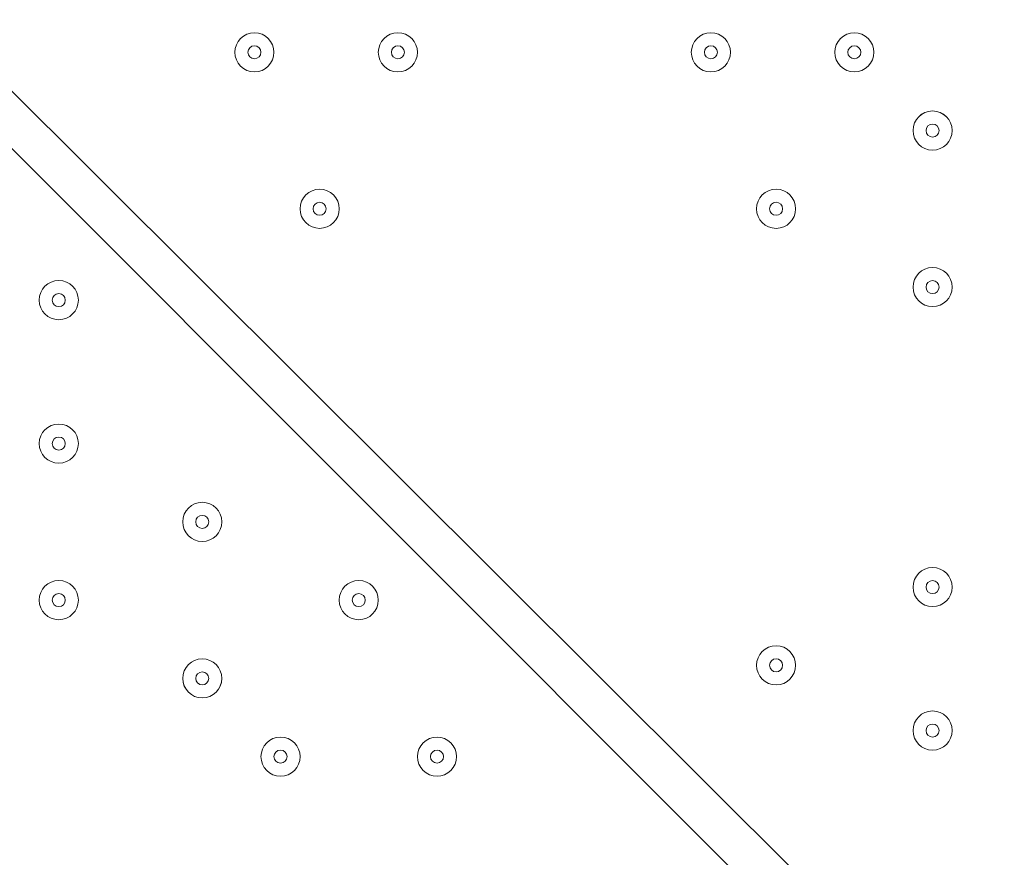
# Model space of a CAD drawing. Units: millimetres. Extents: x -5330 to 12082, y -10928 to 1842.
# Drawn here: x 3356 to 3596, y -1062 to -858 of the extents above; entities that cross this region are included whole.
import ezdxf

# ---------------------------------------------------------------- set-up
doc = ezdxf.new("R2010")
doc.units = ezdxf.units.MM
doc.header["$MEASUREMENT"] = 0
doc.layers.add('Work Layer', color=7, linetype='Continuous', lineweight=0)

msp = doc.modelspace()

# ---------------------------------------------------------------- linework, layer by layer
at = {"layer": 'Work Layer', "color": 18, "lineweight": 9, "true_color": 0x000000}
for p, q in [((3824.69, -1359.76), (2992.84, -527.91)), ((3005.54, -527.91), (3840.57, -1359.76))]:
    msp.add_line(p, q, dxfattribs=at)
at = {"layer": 'Work Layer', "color": 240, "lineweight": 9, "true_color": 0xec1c24}
msp.add_open_spline([(5842.38, -2953.41), (6127.29, -2953.41), (6393.63, -2873.98), (6620.49, -2736.06), (6620.49, -2736.06), (7744.99, -2736.06), (7744.99, -2736.06), (8189.17, -2736.06), (8588.08, -2542.85), (8862.73, -2236.07), (8862.73, -2236.07), (9441, -2236.07), (9441, -2236.07), (9993.29, -2236.07), (10441.01, -1788.36), (10441.01, -1236.07), (10441.01, -1236.07), (10441.01, -658.76), (10441.01, -658.76), (10441.01, -106.47), (9993.29, 341.25), (9441, 341.25), (9441, 341.25), (8862.73, 341.25), (8862.73, 341.25), (8588.08, 648.03), (8189.17, 841.24), (7744.99, 841.24), (7744.99, 841.24), (6608.12, 841.24), (6608.12, 841.24), (6383.94, 974.63), (6122.18, 1051.46), (5842.38, 1051.46), (5842.38, 1051.46), (3913.57, 1051.46), (3913.57, 1051.46), (3564.86, 1051.46), (3244.21, 932.13), (2989.46, 732.53), (2989.46, 732.53), (2989.46, 1051.46), (2989.46, 1051.46), (2545.11, 1051.46), (2146.06, 858.09), (1871.4, 551.09), (1730.59, 459.99), (1606.53, 345.54), (1503.46, 213.88), (1314.69, 321.78), (943.76, 494.49), (478.54, 512.62), (-203.17, 539.2), (-1324.87, 486.05), (-1782.73, 122.17), (-2143.01, -164.15), (-2393.95, -168.66), (-2484.55, -157.58), (-2517.75, -153.52), (-2551.13, -150.34), (-2584.55, -151.75), (-2813.89, -161.44), (-3036.82, -224.04), (-3236.31, -331.89), (-3236.31, -331.89), (-3553.82, -204.01), (-3553.82, -204.01), (-3673.73, -155.71), (-3790.32, -130.66), (-3917.13, -130.66), (-4050.49, -130.66), (-4183.8, -157.34), (-4308.88, -210.6), (-4552.91, -314.49), (-4745.66, -511.08), (-4844.74, -757.1), (-4844.74, -757.1), (-5123.61, -1445.71), (-5123.61, -1445.71), (-5329.92, -1957.99), (-5081.87, -2540.54), (-4569.59, -2746.87), (-4569.59, -2746.87), (-4234.97, -2881.64), (-4234.97, -2881.64), (-4223.99, -2913.09), (-4212.34, -2944.38), (-4199.21, -2975.22), (-4043.35, -3341.24), (-3748.49, -3630.37), (-3379.47, -3779), (-2643.2, -4061.57), (-1247.2, -3931.9), (-1247.2, -3931.9), (-1247.2, -3931.9), (1201.52, -488.83), (1201.52, -488.83), (1190.93, -560.7), (1184.87, -634.05), (1184.87, -708.88), (1184.87, -708.88), (1184.87, -1181.96), (1184.87, -1181.96), (1184.87, -1376.05), (1221.79, -1561.49), (1288.9, -1731.72), (1086.99, -2040.62), (969.22, -2408.8), (969.22, -2804.12), (969.22, -3553.12), (1390.63, -4205.9), (2009.72, -4539.9), (2281.7, -5082.39), (2842.85, -5455.84), (3489.9, -5455.84), (4200.87, -5455.84), (4808.45, -5005.15), (5042.25, -4374.51), (5318.42, -4102.46), (5489.77, -3724.32), (5489.77, -3306.04)], degree=3, knots=[0, 0, 0, 0, 1, 1, 1, 2, 2, 2, 3, 3, 3, 4, 4, 4, 5, 5, 5, 6, 6, 6, 7, 7, 7, 8, 8, 8, 9, 9, 9, 10, 10, 10, 11, 11, 11, 12, 12, 12, 13, 13, 13, 14, 14, 14, 15, 15, 15, 16, 16, 16, 17, 17, 17, 18, 18, 18, 19, 19, 19, 20, 20, 20, 21, 21, 21, 22, 22, 22, 23, 23, 23, 24, 24, 24, 25, 25, 25, 26, 26, 26, 27, 27, 27, 28, 28, 28, 29, 29, 29, 30, 30, 30, 31, 31, 31, 32, 32, 32, 33, 33, 33, 34, 34, 34, 35, 35, 35, 36, 36, 36, 37, 37, 37, 38, 38, 38, 39, 39, 39, 40, 40, 40, 40], dxfattribs=at)
at = {"layer": 'Work Layer', "color": 18, "lineweight": 9, "true_color": 0x000000}
for points in [[(3418.29, -866.04), (3418.29, -863.41), (3416.16, -861.28), (3413.53, -861.28), (3410.9, -861.28), (3408.77, -863.41), (3408.77, -866.04), (3408.77, -868.68), (3410.9, -870.81), (3413.53, -870.81), (3416.16, -870.81), (3418.29, -868.68), (3418.29, -866.04)], [(3408.77, -866.05), (3408.77, -868.68), (3410.9, -870.81), (3413.53, -870.81), (3416.16, -870.81), (3418.29, -868.68), (3418.29, -866.05), (3418.29, -863.42), (3416.16, -861.28), (3413.53, -861.28), (3410.9, -861.28), (3408.77, -863.42), (3408.77, -866.05)], [(3453.21, -866.04), (3453.21, -863.41), (3451.08, -861.28), (3448.45, -861.28), (3445.82, -861.28), (3443.69, -863.41), (3443.69, -866.04), (3443.69, -868.68), (3445.82, -870.81), (3448.45, -870.81), (3451.08, -870.81), (3453.21, -868.68), (3453.21, -866.04)], [(3443.69, -866.05), (3443.69, -868.68), (3445.83, -870.81), (3448.45, -870.81), (3451.09, -870.81), (3453.22, -868.68), (3453.22, -866.05), (3453.22, -863.42), (3451.09, -861.28), (3448.45, -861.28), (3445.83, -861.28), (3443.69, -863.42), (3443.69, -866.05)], [(3529.42, -866.04), (3529.42, -863.41), (3527.28, -861.28), (3524.66, -861.28), (3522.02, -861.28), (3519.89, -863.41), (3519.89, -866.04), (3519.89, -868.68), (3522.02, -870.81), (3524.66, -870.81), (3527.28, -870.81), (3529.42, -868.68), (3529.42, -866.04)], [(3519.89, -866.05), (3519.89, -868.68), (3522.02, -870.81), (3524.66, -870.81), (3527.28, -870.81), (3529.42, -868.68), (3529.42, -866.05), (3529.42, -863.42), (3527.28, -861.28), (3524.66, -861.28), (3522.02, -861.28), (3519.89, -863.42), (3519.89, -866.05)], [(3564.34, -866.04), (3564.34, -863.41), (3562.21, -861.28), (3559.58, -861.28), (3556.95, -861.28), (3554.82, -863.41), (3554.82, -866.04), (3554.82, -868.68), (3556.95, -870.81), (3559.58, -870.81), (3562.21, -870.81), (3564.34, -868.68), (3564.34, -866.04)], [(3554.82, -866.05), (3554.82, -868.68), (3556.95, -870.81), (3559.58, -870.81), (3562.21, -870.81), (3564.34, -868.68), (3564.34, -866.05), (3564.34, -863.42), (3562.21, -861.28), (3559.58, -861.28), (3556.95, -861.28), (3554.82, -863.42), (3554.82, -866.05)], [(3411.94, -866.05), (3411.94, -866.92), (3412.65, -867.63), (3413.53, -867.63), (3414.41, -867.63), (3415.12, -866.92), (3415.12, -866.05), (3415.12, -865.17), (3414.41, -864.46), (3413.53, -864.46), (3412.65, -864.46), (3411.94, -865.17), (3411.94, -866.05)], [(3446.87, -866.05), (3446.87, -866.92), (3447.58, -867.63), (3448.45, -867.63), (3449.33, -867.63), (3450.04, -866.92), (3450.04, -866.05), (3450.04, -865.17), (3449.33, -864.46), (3448.45, -864.46), (3447.58, -864.46), (3446.87, -865.17), (3446.87, -866.05)], [(3523.07, -866.05), (3523.07, -866.92), (3523.78, -867.63), (3524.66, -867.63), (3525.53, -867.63), (3526.24, -866.92), (3526.24, -866.05), (3526.24, -865.17), (3525.53, -864.46), (3524.66, -864.46), (3523.78, -864.46), (3523.07, -865.17), (3523.07, -866.05)], [(3557.99, -866.05), (3557.99, -866.92), (3558.7, -867.63), (3559.58, -867.63), (3560.46, -867.63), (3561.17, -866.92), (3561.17, -866.05), (3561.17, -865.17), (3560.46, -864.46), (3559.58, -864.46), (3558.7, -864.46), (3557.99, -865.17), (3557.99, -866.05)], [(3583.39, -885.1), (3583.39, -882.47), (3581.26, -880.33), (3578.63, -880.33), (3576, -880.33), (3573.87, -882.47), (3573.87, -885.1), (3573.87, -887.73), (3576, -889.86), (3578.63, -889.86), (3581.26, -889.86), (3583.39, -887.73), (3583.39, -885.1)], [(3573.87, -885.1), (3573.87, -887.73), (3576, -889.86), (3578.63, -889.86), (3581.26, -889.86), (3583.39, -887.73), (3583.39, -885.1), (3583.39, -882.46), (3581.26, -880.33), (3578.63, -880.33), (3576, -880.33), (3573.87, -882.46), (3573.87, -885.1)], [(3577.04, -885.1), (3577.04, -885.97), (3577.75, -886.68), (3578.63, -886.68), (3579.51, -886.68), (3580.22, -885.97), (3580.22, -885.1), (3580.22, -884.22), (3579.51, -883.51), (3578.63, -883.51), (3577.75, -883.51), (3577.04, -884.22), (3577.04, -885.1)], [(3434.17, -904.14), (3434.17, -901.51), (3432.03, -899.38), (3429.4, -899.38), (3426.77, -899.38), (3424.64, -901.51), (3424.64, -904.14), (3424.64, -906.78), (3426.77, -908.91), (3429.4, -908.91), (3432.03, -908.91), (3434.17, -906.78), (3434.17, -904.14)], [(3424.64, -904.14), (3424.64, -906.77), (3426.77, -908.91), (3429.4, -908.91), (3432.03, -908.91), (3434.17, -906.77), (3434.17, -904.14), (3434.17, -901.51), (3432.03, -899.38), (3429.4, -899.38), (3426.77, -899.38), (3424.64, -901.51), (3424.64, -904.14)], [(3545.29, -904.14), (3545.29, -901.51), (3543.16, -899.38), (3540.53, -899.38), (3537.9, -899.38), (3535.77, -901.51), (3535.77, -904.14), (3535.77, -906.78), (3537.9, -908.91), (3540.53, -908.91), (3543.16, -908.91), (3545.29, -906.78), (3545.29, -904.14)], [(3535.77, -904.14), (3535.77, -906.77), (3537.9, -908.91), (3540.53, -908.91), (3543.16, -908.91), (3545.29, -906.77), (3545.29, -904.14), (3545.29, -901.51), (3543.16, -899.38), (3540.53, -899.38), (3537.9, -899.38), (3535.77, -901.51), (3535.77, -904.14)], [(3427.82, -904.14), (3427.82, -905.02), (3428.53, -905.73), (3429.4, -905.73), (3430.28, -905.73), (3430.99, -905.02), (3430.99, -904.14), (3430.99, -903.27), (3430.28, -902.56), (3429.4, -902.56), (3428.53, -902.56), (3427.82, -903.27), (3427.82, -904.14)], [(3538.94, -904.14), (3538.94, -905.02), (3539.65, -905.73), (3540.53, -905.73), (3541.41, -905.73), (3542.12, -905.02), (3542.12, -904.14), (3542.12, -903.27), (3541.41, -902.56), (3540.53, -902.56), (3539.65, -902.56), (3538.94, -903.27), (3538.94, -904.14)], [(3583.39, -923.2), (3583.39, -920.57), (3581.26, -918.43), (3578.63, -918.43), (3576, -918.43), (3573.87, -920.57), (3573.87, -923.2), (3573.87, -925.83), (3576, -927.96), (3578.63, -927.96), (3581.26, -927.96), (3583.39, -925.83), (3583.39, -923.2)], [(3573.87, -923.2), (3573.87, -925.83), (3576, -927.96), (3578.63, -927.96), (3581.26, -927.96), (3583.39, -925.83), (3583.39, -923.2), (3583.39, -920.57), (3581.26, -918.43), (3578.63, -918.43), (3576, -918.43), (3573.87, -920.57), (3573.87, -923.2)], [(3361.14, -926.37), (3361.14, -929), (3363.27, -931.13), (3365.91, -931.13), (3368.53, -931.13), (3370.67, -929), (3370.67, -926.37), (3370.67, -923.74), (3368.53, -921.61), (3365.91, -921.61), (3363.27, -921.61), (3361.14, -923.74), (3361.14, -926.37)], [(3370.67, -926.37), (3370.67, -923.74), (3368.53, -921.61), (3365.91, -921.61), (3363.27, -921.61), (3361.14, -923.74), (3361.14, -926.37), (3361.14, -929), (3363.27, -931.13), (3365.91, -931.13), (3368.53, -931.13), (3370.67, -929), (3370.67, -926.37)], [(3577.04, -923.2), (3577.04, -924.07), (3577.75, -924.78), (3578.63, -924.78), (3579.51, -924.78), (3580.22, -924.07), (3580.22, -923.2), (3580.22, -922.32), (3579.51, -921.61), (3578.63, -921.61), (3577.75, -921.61), (3577.04, -922.32), (3577.04, -923.2)], [(3367.49, -926.37), (3367.49, -925.49), (3366.78, -924.78), (3365.91, -924.78), (3365.03, -924.78), (3364.32, -925.49), (3364.32, -926.37), (3364.32, -927.25), (3365.03, -927.96), (3365.91, -927.96), (3366.78, -927.96), (3367.49, -927.25), (3367.49, -926.37)], [(3361.14, -961.29), (3361.14, -963.93), (3363.27, -966.06), (3365.91, -966.06), (3368.53, -966.06), (3370.67, -963.93), (3370.67, -961.29), (3370.67, -958.66), (3368.53, -956.53), (3365.91, -956.53), (3363.27, -956.53), (3361.14, -958.66), (3361.14, -961.29)], [(3370.67, -961.29), (3370.67, -958.66), (3368.53, -956.53), (3365.91, -956.53), (3363.27, -956.53), (3361.14, -958.66), (3361.14, -961.29), (3361.14, -963.93), (3363.27, -966.06), (3365.91, -966.06), (3368.53, -966.06), (3370.67, -963.93), (3370.67, -961.29)], [(3367.49, -961.29), (3367.49, -960.42), (3366.78, -959.71), (3365.91, -959.71), (3365.03, -959.71), (3364.32, -960.42), (3364.32, -961.29), (3364.32, -962.17), (3365.03, -962.88), (3365.91, -962.88), (3366.78, -962.88), (3367.49, -962.17), (3367.49, -961.29)], [(3396.07, -980.35), (3396.07, -982.98), (3398.2, -985.11), (3400.83, -985.11), (3403.46, -985.11), (3405.59, -982.98), (3405.59, -980.35), (3405.59, -977.72), (3403.46, -975.58), (3400.83, -975.58), (3398.2, -975.58), (3396.07, -977.72), (3396.07, -980.35)], [(3405.59, -980.35), (3405.59, -977.72), (3403.46, -975.58), (3400.83, -975.58), (3398.2, -975.58), (3396.07, -977.72), (3396.07, -980.35), (3396.07, -982.98), (3398.2, -985.11), (3400.83, -985.11), (3403.46, -985.11), (3405.59, -982.98), (3405.59, -980.35)], [(3402.42, -980.35), (3402.42, -979.47), (3401.71, -978.76), (3400.83, -978.76), (3399.95, -978.76), (3399.24, -979.47), (3399.24, -980.35), (3399.24, -981.22), (3399.95, -981.93), (3400.83, -981.93), (3401.71, -981.93), (3402.42, -981.22), (3402.42, -980.35)], [(3583.39, -996.22), (3583.39, -993.59), (3581.26, -991.46), (3578.63, -991.46), (3576, -991.46), (3573.87, -993.59), (3573.87, -996.22), (3573.87, -998.85), (3576, -1000.98), (3578.63, -1000.98), (3581.26, -1000.98), (3583.39, -998.85), (3583.39, -996.22)], [(3573.87, -996.22), (3573.87, -998.85), (3576, -1000.98), (3578.63, -1000.98), (3581.26, -1000.98), (3583.39, -998.85), (3583.39, -996.22), (3583.39, -993.59), (3581.26, -991.46), (3578.63, -991.46), (3576, -991.46), (3573.87, -993.59), (3573.87, -996.22)], [(3361.14, -999.4), (3361.14, -1002.03), (3363.27, -1004.16), (3365.91, -1004.16), (3368.53, -1004.16), (3370.67, -1002.03), (3370.67, -999.4), (3370.67, -996.77), (3368.53, -994.63), (3365.91, -994.63), (3363.27, -994.63), (3361.14, -996.77), (3361.14, -999.4)], [(3370.67, -999.4), (3370.67, -996.77), (3368.53, -994.63), (3365.91, -994.63), (3363.27, -994.63), (3361.14, -996.77), (3361.14, -999.4), (3361.14, -1002.03), (3363.27, -1004.16), (3365.91, -1004.16), (3368.53, -1004.16), (3370.67, -1002.03), (3370.67, -999.4)], [(3434.17, -999.4), (3434.17, -1002.03), (3436.3, -1004.16), (3438.93, -1004.16), (3441.56, -1004.16), (3443.69, -1002.03), (3443.69, -999.4), (3443.69, -996.77), (3441.56, -994.63), (3438.93, -994.63), (3436.3, -994.63), (3434.17, -996.77), (3434.17, -999.4)], [(3443.69, -999.4), (3443.69, -996.77), (3441.56, -994.63), (3438.93, -994.63), (3436.3, -994.63), (3434.17, -996.77), (3434.17, -999.4), (3434.17, -1002.03), (3436.3, -1004.16), (3438.93, -1004.16), (3441.56, -1004.16), (3443.69, -1002.03), (3443.69, -999.4)], [(3577.04, -996.22), (3577.04, -997.1), (3577.75, -997.81), (3578.63, -997.81), (3579.51, -997.81), (3580.22, -997.1), (3580.22, -996.22), (3580.22, -995.34), (3579.51, -994.63), (3578.63, -994.63), (3577.75, -994.63), (3577.04, -995.34), (3577.04, -996.22)], [(3367.49, -999.4), (3367.49, -998.52), (3366.78, -997.81), (3365.91, -997.81), (3365.03, -997.81), (3364.32, -998.52), (3364.32, -999.4), (3364.32, -1000.27), (3365.03, -1000.98), (3365.91, -1000.98), (3366.78, -1000.98), (3367.49, -1000.27), (3367.49, -999.4)], [(3440.52, -999.4), (3440.52, -998.52), (3439.8, -997.81), (3438.93, -997.81), (3438.05, -997.81), (3437.34, -998.52), (3437.34, -999.4), (3437.34, -1000.27), (3438.05, -1000.98), (3438.93, -1000.98), (3439.8, -1000.98), (3440.52, -1000.27), (3440.52, -999.4)], [(3545.29, -1015.27), (3545.29, -1012.64), (3543.16, -1010.51), (3540.53, -1010.51), (3537.9, -1010.51), (3535.77, -1012.64), (3535.77, -1015.27), (3535.77, -1017.9), (3537.9, -1020.03), (3540.53, -1020.03), (3543.16, -1020.03), (3545.29, -1017.9), (3545.29, -1015.27)], [(3535.77, -1015.27), (3535.77, -1017.9), (3537.9, -1020.03), (3540.53, -1020.03), (3543.16, -1020.03), (3545.29, -1017.9), (3545.29, -1015.27), (3545.29, -1012.64), (3543.16, -1010.51), (3540.53, -1010.51), (3537.9, -1010.51), (3535.77, -1012.64), (3535.77, -1015.27)], [(3396.07, -1018.45), (3396.07, -1021.08), (3398.2, -1023.21), (3400.83, -1023.21), (3403.46, -1023.21), (3405.59, -1021.08), (3405.59, -1018.45), (3405.59, -1015.81), (3403.46, -1013.68), (3400.83, -1013.68), (3398.2, -1013.68), (3396.07, -1015.81), (3396.07, -1018.45)], [(3405.59, -1018.44), (3405.59, -1015.81), (3403.46, -1013.68), (3400.83, -1013.68), (3398.2, -1013.68), (3396.07, -1015.81), (3396.07, -1018.44), (3396.07, -1021.08), (3398.2, -1023.21), (3400.83, -1023.21), (3403.46, -1023.21), (3405.59, -1021.08), (3405.59, -1018.44)], [(3538.94, -1015.27), (3538.94, -1016.15), (3539.65, -1016.86), (3540.53, -1016.86), (3541.41, -1016.86), (3542.12, -1016.15), (3542.12, -1015.27), (3542.12, -1014.39), (3541.41, -1013.68), (3540.53, -1013.68), (3539.65, -1013.68), (3538.94, -1014.39), (3538.94, -1015.27)], [(3402.42, -1018.44), (3402.42, -1017.57), (3401.71, -1016.86), (3400.83, -1016.86), (3399.95, -1016.86), (3399.24, -1017.57), (3399.24, -1018.44), (3399.24, -1019.32), (3399.95, -1020.03), (3400.83, -1020.03), (3401.71, -1020.03), (3402.42, -1019.32), (3402.42, -1018.44)], [(3583.39, -1031.15), (3583.39, -1028.52), (3581.26, -1026.38), (3578.63, -1026.38), (3576, -1026.38), (3573.87, -1028.52), (3573.87, -1031.15), (3573.87, -1033.78), (3576, -1035.91), (3578.63, -1035.91), (3581.26, -1035.91), (3583.39, -1033.78), (3583.39, -1031.15)], [(3573.87, -1031.15), (3573.87, -1033.78), (3576, -1035.91), (3578.63, -1035.91), (3581.26, -1035.91), (3583.39, -1033.78), (3583.39, -1031.15), (3583.39, -1028.52), (3581.26, -1026.38), (3578.63, -1026.38), (3576, -1026.38), (3573.87, -1028.52), (3573.87, -1031.15)], [(3577.04, -1031.15), (3577.04, -1032.02), (3577.75, -1032.73), (3578.63, -1032.73), (3579.51, -1032.73), (3580.22, -1032.02), (3580.22, -1031.15), (3580.22, -1030.27), (3579.51, -1029.56), (3578.63, -1029.56), (3577.75, -1029.56), (3577.04, -1030.27), (3577.04, -1031.15)], [(3415.12, -1037.5), (3415.12, -1040.13), (3417.25, -1042.26), (3419.88, -1042.26), (3422.51, -1042.26), (3424.64, -1040.13), (3424.64, -1037.5), (3424.64, -1034.87), (3422.51, -1032.73), (3419.88, -1032.73), (3417.25, -1032.73), (3415.12, -1034.87), (3415.12, -1037.5)], [(3424.64, -1037.5), (3424.64, -1034.87), (3422.51, -1032.73), (3419.88, -1032.73), (3417.25, -1032.73), (3415.12, -1034.87), (3415.12, -1037.5), (3415.12, -1040.13), (3417.25, -1042.26), (3419.88, -1042.26), (3422.51, -1042.26), (3424.64, -1040.13), (3424.64, -1037.5)], [(3453.22, -1037.5), (3453.22, -1040.13), (3455.35, -1042.26), (3457.98, -1042.26), (3460.61, -1042.26), (3462.74, -1040.13), (3462.74, -1037.5), (3462.74, -1034.87), (3460.61, -1032.73), (3457.98, -1032.73), (3455.35, -1032.73), (3453.22, -1034.87), (3453.22, -1037.5)], [(3462.74, -1037.5), (3462.74, -1034.87), (3460.61, -1032.73), (3457.98, -1032.73), (3455.35, -1032.73), (3453.22, -1034.87), (3453.22, -1037.5), (3453.22, -1040.13), (3455.35, -1042.26), (3457.98, -1042.26), (3460.61, -1042.26), (3462.74, -1040.13), (3462.74, -1037.5)], [(3421.47, -1037.5), (3421.47, -1036.62), (3420.76, -1035.91), (3419.88, -1035.91), (3419, -1035.91), (3418.29, -1036.62), (3418.29, -1037.5), (3418.29, -1038.37), (3419, -1039.08), (3419.88, -1039.08), (3420.76, -1039.08), (3421.47, -1038.37), (3421.47, -1037.5)], [(3459.57, -1037.5), (3459.57, -1036.62), (3458.86, -1035.91), (3457.98, -1035.91), (3457.1, -1035.91), (3456.39, -1036.62), (3456.39, -1037.5), (3456.39, -1038.37), (3457.1, -1039.08), (3457.98, -1039.08), (3458.86, -1039.08), (3459.57, -1038.37), (3459.57, -1037.5)]]:
    msp.add_open_spline(points, degree=3, knots=[0, 0, 0, 0, 1, 1, 1, 2, 2, 2, 3, 3, 3, 4, 4, 4, 4], dxfattribs=at)

doc.saveas('drawing.dxf')
